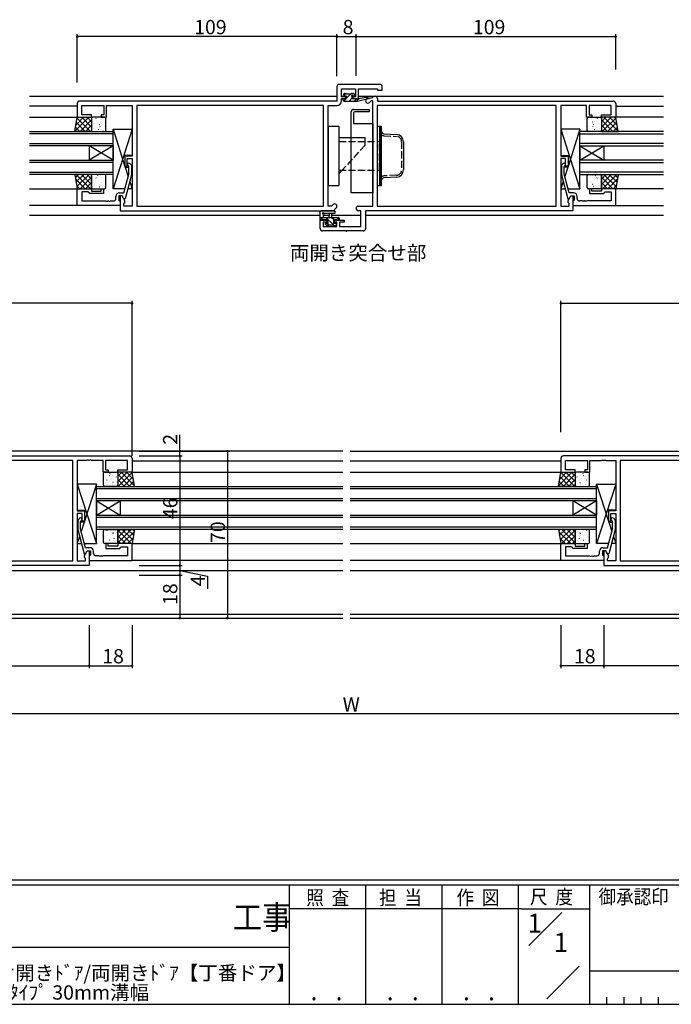
# Model space of a CAD drawing. Extents: x 0 to 1133, y 0 to 806.
# Drawn here: x 627 to 900, y 0 to 413 of the extents above; entities that cross this region are included whole.
import ezdxf
from ezdxf.enums import TextEntityAlignment as Align

# ---------------------------------------------------------------- set-up
doc = ezdxf.new("R2010")
doc.units = 0
doc.header["$MEASUREMENT"] = 0
doc.linetypes.add('YHIDDEN_1', pattern=[4, 3, -1])
for name, color, linetype in [('USER1', 3, 'CONTINUOUS'), ('YKK_11', 7, 'CONTINUOUS'), ('YKK_12', 2, 'CONTINUOUS'), ('YKK_13', 4, 'CONTINUOUS'), ('YKK_D', 6, 'CONTINUOUS'), ('YKK_ZWAK', 7, 'CONTINUOUS')]:
    doc.layers.add(name, color=color, linetype=linetype)
doc.styles.get("Standard").update_dxf_attribs({"font": 'ROMANS.SHX', "bigfont": 'EXTFONT.SHX'})
doc.styles.add('YKK_OSSTYLE1', font='romans.shx', dxfattribs={"width": 0.9, "bigfont": 'EXTFONT.SHX'})

# ---------------------------------------------------------------- blocks, each defined once
blk = doc.blocks.new('A201')
at = {"layer": 'YKK_ZWAK', "color": 254, "linetype": 'Continuous'}
for p, q in [((571, 35), (21, 35)), ((544, 34), (21, 34)), ((389, 34), (389, 9)), ((437, 34), (437, 9)), ((452, 34), (452, 9)), ((452, 16), (524, 16)), ((21, 9), (544, 9))]:
    blk.add_line(p, q, dxfattribs=at)
at = {"layer": 'YKK_ZWAK', "color": 131, "linetype": 'Continuous'}
for p, q in [((405, 34), (405, 9)), ((421, 34), (421, 9)), ((437.7, 29), (389, 29)), ((437.7, 29), (452, 29)), ((439.26, 21.33), (446.19, 28.25)), ((297, 21), (389, 21)), ((443.05, 10.18), (449.85, 16.98)), ((455.6, 10.5), (455.6, 9)), ((459.2, 10.5), (459.2, 9)), ((462.8, 10.5), (462.8, 9)), ((466.4, 10.5), (466.4, 9))]:
    blk.add_line(p, q, dxfattribs=at)
at = {"layer": 'YKK_ZWAK', "color": 131, "linetype": 'Continuous', "style": 'YKK_OSSTYLE1', "width": 0.9}
for s, height, p in [('照  査', 3, (392.56, 29.87)), ('担  当', 3, (407.82, 29.87)), ('作  図', 3, (424.09, 29.88)), ('尺  度', 3, (439.51, 30.04)), ('御承認印', 3, (453.91, 30.05)), (' ． ．', 3.5, (392.18, 9.75)), (' ． ．', 3.5, (408.18, 9.75)), (' ． ．', 3.5, (424.18, 9.75))]:
    blk.add_text(s, height=height, dxfattribs=at).set_placement(p)
at = {"layer": 'YKK_ZWAK', "color": 254, "linetype": 'Continuous', "style": 'YKK_OSSTYLE1', "width": 0.9}
blk.add_text('工事', height=5, dxfattribs=at).set_placement((377.17, 24.75))

msp = doc.modelspace()

# ---------------------------------------------------------------- linework, layer by layer
at = {"layer": 'YKK_11', "color": 0, "linetype": 'ByBlock'}
for p, q in [((760, 384.84), (760, 378.84)), ((778, 385.84), (761, 385.84)), ((779, 383.34), (779, 384.84)), ((761.93, 380.64), (761.93, 383.91)), ((761.93, 383.91), (767.8, 383.91)), ((763.7, 380.64), (761.93, 380.64)), ((763.7, 379.84), (763.7, 380.64)), ((767.8, 380.64), (766.7, 380.64)), ((766.7, 380.64), (766.7, 379.84)), ((767.8, 383.91), (767.8, 380.64)), ((769, 379.84), (769, 383.91)), ((769, 383.91), (777.07, 383.91)), ((772.28, 379.63), (773.21, 380.55)), ((773.91, 380.84), (776, 380.84)), ((777.07, 383.91), (777.07, 383.34)), ((777.07, 383.34), (779, 383.34)), ((651, 377.84), (651, 372.04)), ((760, 378.84), (652, 378.84)), ((652.93, 373.04), (652.93, 376.91)), ((652.93, 376.91), (662.2, 376.91)), ((662.2, 376.91), (662.2, 373.04)), ((663.2, 372.04), (663.2, 376.91)), ((663.2, 376.91), (668.04, 376.91)), ((668.04, 376.91), (668.23, 377.03)), ((668.23, 377.03), (668.77, 377.03)), ((668.77, 377.03), (668.96, 376.91)), ((668.96, 376.91), (669.04, 376.91)), ((669.04, 376.91), (669.23, 377.03)), ((669.23, 377.03), (669.77, 377.03)), ((669.77, 377.03), (669.96, 376.91)), ((669.96, 376.91), (674, 376.91)), ((674, 376.91), (674, 355.74)), ((754.37, 376.91), (675.93, 376.91)), ((675.93, 376.91), (675.93, 334.77)), ((754.37, 376.91), (675.93, 376.91)), ((754.37, 334.77), (754.37, 376.91)), ((756.3, 334.77), (756.3, 376.91)), ((756.3, 376.91), (759.93, 376.91)), ((761.93, 378.91), (761.93, 379.84)), ((761.93, 379.84), (763.7, 379.84)), ((766.7, 379.84), (769, 379.84)), ((774.3, 378.91), (773.65, 378.26)), ((775, 378.91), (774.3, 378.91)), ((775, 334.77), (775, 378.91)), ((852.07, 376.91), (776.93, 376.91)), ((776.93, 376.91), (776.93, 334.77)), ((852.07, 376.91), (776.93, 376.91)), ((777, 379.84), (777, 378.84)), ((777, 378.84), (876, 378.84)), ((852.07, 334.77), (852.07, 376.91)), ((858.04, 376.91), (854, 376.91)), ((854, 376.91), (854, 355.74)), ((858.23, 377.03), (858.04, 376.91)), ((858.77, 377.03), (858.23, 377.03)), ((858.96, 376.91), (858.77, 377.03)), ((859.04, 376.91), (858.96, 376.91)), ((859.23, 377.03), (859.04, 376.91)), ((859.77, 377.03), (859.23, 377.03)), ((859.96, 376.91), (859.77, 377.03)), ((864.8, 376.91), (859.96, 376.91)), ((864.8, 372.04), (864.8, 376.91)), ((875.07, 376.91), (865.8, 376.91)), ((865.8, 376.91), (865.8, 373.04)), ((875.07, 373.04), (875.07, 376.91)), ((877, 377.84), (877, 372.04)), ((651, 372.04), (657, 372.04)), ((657, 373.04), (652.93, 373.04)), ((657, 372.04), (657, 373.04)), ((662.2, 373.04), (661, 373.04)), ((661, 373.04), (661, 372.04)), ((661, 372.04), (663.2, 372.04)), ((867, 372.04), (864.8, 372.04)), ((865.8, 373.04), (867, 373.04)), ((867, 373.04), (867, 372.04)), ((871, 372.04), (871, 373.04)), ((871, 373.04), (875.07, 373.04)), ((877, 372.04), (871, 372.04)), ((674, 355.74), (671, 355.74)), ((671, 355.74), (671, 351.54)), ((854, 355.74), (857, 355.74)), ((857, 355.74), (857, 351.54)), ((671, 351.54), (672, 351.54)), ((672, 351.54), (672, 354.74)), ((672, 354.74), (674, 354.74)), ((672.6, 351.4), (672.18, 351.82)), ((672.6, 348.11), (672.6, 351.4)), ((673.02, 352.67), (673.8, 351.89)), ((673.8, 351.89), (673.8, 347.95)), ((674, 354.74), (674, 334.77)), ((856, 354.74), (854, 354.74)), ((854, 354.74), (854, 334.77)), ((854.98, 352.67), (854.2, 351.89)), ((854.2, 351.89), (854.2, 347.95)), ((855.4, 351.4), (855.82, 351.82)), ((855.4, 348.11), (855.4, 351.4)), ((856, 351.54), (856, 354.74)), ((857, 351.54), (856, 351.54)), ((670.52, 340.34), (672.6, 348.11)), ((673.8, 347.95), (671.09, 337.84)), ((854.2, 347.95), (856.91, 337.84)), ((857.48, 340.34), (855.4, 348.11)), ((651, 335.04), (651, 342.04)), ((651, 342.04), (657, 342.04)), ((655.5, 340.74), (652.93, 340.74)), ((652.93, 340.74), (652.93, 336.97)), ((655.7, 340.54), (655.5, 340.74)), ((656.2, 340.04), (655.7, 340.54)), ((662, 340.04), (656.2, 340.04)), ((657, 342.04), (657, 341.04)), ((657, 341.04), (661, 341.04)), ((661, 341.04), (661, 342.04)), ((661, 342.04), (662, 342.04)), ((662, 342.04), (662, 340.04)), ((667.2, 337.97), (667.2, 338.84)), ((669.8, 339.04), (668.5, 339.04)), ((668.5, 339.04), (668.5, 337.24)), ((668.7, 340.34), (670.52, 340.34)), ((669.8, 339.04), (669, 339.04)), ((669, 339.04), (669, 332.84)), ((670.49, 337.84), (669.8, 339.04)), ((670.93, 337.09), (669.8, 339.04)), ((857.07, 337.09), (858.2, 339.04)), ((859.3, 340.34), (857.48, 340.34)), ((857.51, 337.84), (858.2, 339.04)), ((858.2, 339.04), (859.5, 339.04)), ((858.2, 339.04), (859, 339.04)), ((859, 339.04), (859, 332.84)), ((859.5, 339.04), (859.5, 337.24)), ((860.8, 337.97), (860.8, 338.84)), ((867, 342.04), (866, 342.04)), ((866, 342.04), (866, 340.04)), ((866, 340.04), (871.8, 340.04)), ((867, 341.04), (867, 342.04)), ((871, 341.04), (867, 341.04)), ((877, 342.04), (871, 342.04)), ((871, 342.04), (871, 341.04)), ((871.8, 340.04), (872.3, 340.54)), ((872.3, 340.54), (872.5, 340.74)), ((872.5, 340.74), (875.07, 340.74)), ((875.07, 340.74), (875.07, 336.97)), ((877, 335.04), (877, 342.04)), ((669, 335.04), (651, 335.04)), ((652.93, 336.97), (663.04, 336.97)), ((663.04, 336.97), (663.23, 336.85)), ((663.23, 336.85), (663.77, 336.85)), ((663.77, 336.85), (663.96, 336.97)), ((663.96, 336.97), (664.04, 336.97)), ((664.04, 336.97), (664.23, 336.85)), ((664.23, 336.85), (664.77, 336.85)), ((664.77, 336.85), (664.96, 336.97)), ((664.96, 336.97), (666.2, 336.97)), ((668.5, 337.24), (668.7, 337.04)), ((668.7, 337.04), (669, 336.74)), ((669, 336.74), (669, 335.04)), ((671.09, 337.84), (670.49, 337.84)), ((670.5, 335.84), (670.93, 336.27)), ((670.5, 334.77), (670.5, 335.84)), ((674, 334.77), (670.5, 334.77)), ((670.93, 336.27), (670.93, 337.09)), ((675.93, 334.77), (754.37, 334.77)), ((757.7, 334.77), (756.3, 334.77)), ((758.35, 335.43), (757.7, 334.77)), ((768.97, 334.77), (775, 334.77)), ((776.93, 334.77), (852.07, 334.77)), ((854, 334.77), (857.5, 334.77)), ((856.91, 337.84), (857.51, 337.84)), ((857.07, 336.27), (857.07, 337.09)), ((857.5, 335.84), (857.07, 336.27)), ((857.5, 334.77), (857.5, 335.84)), ((859.3, 337.04), (859, 336.74)), ((859, 336.74), (859, 335.04)), ((859, 335.04), (877, 335.04)), ((859.5, 337.24), (859.3, 337.04)), ((863.04, 336.97), (861.8, 336.97)), ((863.23, 336.85), (863.04, 336.97)), ((863.77, 336.85), (863.23, 336.85)), ((863.96, 336.97), (863.77, 336.85)), ((864.04, 336.97), (863.96, 336.97)), ((864.23, 336.85), (864.04, 336.97)), ((864.77, 336.85), (864.23, 336.85)), ((864.96, 336.97), (864.77, 336.85)), ((875.07, 336.97), (864.96, 336.97)), ((669, 332.84), (758.5, 332.84)), ((758.5, 332.84), (759.72, 334.06)), ((770.07, 332.84), (768.97, 332.84)), ((770.07, 326.27), (770.07, 332.84)), ((859, 332.84), (772, 332.84)), ((772, 332.84), (772, 325.34)), ((753, 325.34), (753, 328.84)), ((753, 328.84), (755.8, 328.84)), ((755.8, 328.04), (754.2, 328.04)), ((754.2, 328.04), (754.2, 326.27)), ((754.2, 326.27), (759.9, 326.27)), ((755.8, 328.84), (755.8, 328.04)), ((758.8, 328.04), (758.8, 328.84)), ((758.8, 328.84), (763, 328.84)), ((759.9, 328.04), (758.8, 328.04)), ((759.9, 326.27), (759.9, 328.04)), ((763, 328.04), (761.1, 328.04)), ((761.1, 328.04), (761.1, 326.27)), ((761.1, 326.27), (770.07, 326.27)), ((763, 328.84), (763, 328.04)), ((771, 324.34), (754, 324.34)), ((555, 230), (673, 230)), ((649.07, 228.07), (570.63, 228.07)), ((649.07, 228.07), (570.63, 228.07)), ((649.07, 185.93), (649.07, 228.07)), ((655.04, 228.07), (651, 228.07)), ((651, 228.07), (651, 206.9)), ((655.23, 228.19), (655.04, 228.07)), ((655.77, 228.19), (655.23, 228.19)), ((655.96, 228.07), (655.77, 228.19)), ((656.04, 228.07), (655.96, 228.07)), ((656.23, 228.19), (656.04, 228.07)), ((656.77, 228.19), (656.23, 228.19)), ((656.96, 228.07), (656.77, 228.19)), ((661.8, 228.07), (656.96, 228.07)), ((661.8, 223.2), (661.8, 228.07)), ((672.07, 228.07), (662.8, 228.07)), ((662.8, 228.07), (662.8, 224.2)), ((672.07, 224.2), (672.07, 228.07)), ((674, 229), (674, 223.2)), ((854, 229), (854, 223.2)), ((963, 230), (855, 230)), ((855.93, 224.2), (855.93, 228.07)), ((855.93, 228.07), (865.2, 228.07)), ((865.2, 228.07), (865.2, 224.2)), ((866.2, 223.2), (866.2, 228.07)), ((866.2, 228.07), (871.04, 228.07)), ((871.04, 228.07), (871.23, 228.19)), ((871.23, 228.19), (871.77, 228.19)), ((871.77, 228.19), (871.96, 228.07)), ((871.96, 228.07), (872.04, 228.07)), ((872.04, 228.07), (872.23, 228.19)), ((872.23, 228.19), (872.77, 228.19)), ((872.77, 228.19), (872.96, 228.07)), ((872.96, 228.07), (877, 228.07)), ((877, 228.07), (877, 206.9)), ((957.37, 228.07), (878.93, 228.07)), ((878.93, 228.07), (878.93, 185.93)), ((957.37, 228.07), (878.93, 228.07)), ((664, 223.2), (661.8, 223.2)), ((662.8, 224.2), (664, 224.2)), ((664, 224.2), (664, 223.2)), ((668, 223.2), (668, 224.2)), ((668, 224.2), (672.07, 224.2)), ((674, 223.2), (668, 223.2)), ((854, 223.2), (860, 223.2)), ((860, 224.2), (855.93, 224.2)), ((860, 223.2), (860, 224.2)), ((865.2, 224.2), (864, 224.2)), ((864, 224.2), (864, 223.2)), ((864, 223.2), (866.2, 223.2)), ((651, 206.9), (654, 206.9)), ((654, 206.9), (654, 202.7)), ((877, 206.9), (874, 206.9)), ((874, 206.9), (874, 202.7)), ((653, 205.9), (651, 205.9)), ((651, 205.9), (651, 185.93)), ((651.98, 203.82), (651.2, 203.04)), ((651.2, 203.04), (651.2, 199.1)), ((652.4, 202.55), (652.82, 202.97)), ((652.4, 199.26), (652.4, 202.55)), ((653, 202.7), (653, 205.9)), ((654, 202.7), (653, 202.7)), ((874, 202.7), (875, 202.7)), ((875, 202.7), (875, 205.9)), ((875, 205.9), (877, 205.9)), ((875.6, 202.55), (875.18, 202.97)), ((875.6, 199.26), (875.6, 202.55)), ((876.02, 203.82), (876.8, 203.04)), ((876.8, 203.04), (876.8, 199.1)), ((877, 205.9), (877, 185.93)), ((651.2, 199.1), (653.91, 189)), ((654.48, 191.5), (652.4, 199.26)), ((873.52, 191.5), (875.6, 199.26)), ((876.8, 199.1), (874.09, 189)), ((654.07, 188.24), (655.2, 190.2)), ((656.3, 191.5), (654.48, 191.5)), ((654.51, 189), (655.2, 190.2)), ((655.2, 190.2), (656.5, 190.2)), ((655.2, 190.2), (656, 190.2)), ((656, 190.2), (656, 184)), ((656.5, 190.2), (656.5, 188.4)), ((657.8, 189.13), (657.8, 190)), ((664, 193.2), (663, 193.2)), ((663, 193.2), (663, 191.2)), ((663, 191.2), (668.8, 191.2)), ((664, 192.2), (664, 193.2)), ((668, 192.2), (664, 192.2)), ((674, 193.2), (668, 193.2)), ((668, 193.2), (668, 192.2)), ((668.8, 191.2), (669.3, 191.7)), ((669.3, 191.7), (669.5, 191.9)), ((669.5, 191.9), (672.07, 191.9)), ((672.07, 191.9), (672.07, 188.13)), ((674, 186.2), (674, 193.2)), ((854, 186.2), (854, 193.2)), ((854, 193.2), (860, 193.2)), ((858.5, 191.9), (855.93, 191.9)), ((855.93, 191.9), (855.93, 188.13)), ((858.7, 191.7), (858.5, 191.9)), ((859.2, 191.2), (858.7, 191.7)), ((865, 191.2), (859.2, 191.2)), ((860, 193.2), (860, 192.2)), ((860, 192.2), (864, 192.2)), ((864, 192.2), (864, 193.2)), ((864, 193.2), (865, 193.2)), ((865, 193.2), (865, 191.2)), ((870.2, 189.13), (870.2, 190)), ((872.8, 190.2), (871.5, 190.2)), ((871.5, 190.2), (871.5, 188.4)), ((871.7, 191.5), (873.52, 191.5)), ((872.8, 190.2), (872, 190.2)), ((872, 190.2), (872, 184)), ((873.49, 189), (872.8, 190.2)), ((873.93, 188.24), (872.8, 190.2)), ((570.63, 185.93), (649.07, 185.93)), ((651, 185.93), (654.5, 185.93)), ((653.91, 189), (654.51, 189)), ((654.07, 187.43), (654.07, 188.24)), ((654.5, 187), (654.07, 187.43)), ((654.5, 185.93), (654.5, 187)), ((656.3, 188.2), (656, 187.9)), ((656, 187.9), (656, 186.2)), ((656, 186.2), (674, 186.2)), ((656.5, 188.4), (656.3, 188.2)), ((660.04, 188.13), (658.8, 188.13)), ((660.23, 188.01), (660.04, 188.13)), ((660.77, 188.01), (660.23, 188.01)), ((660.96, 188.13), (660.77, 188.01)), ((661.04, 188.13), (660.96, 188.13)), ((661.23, 188.01), (661.04, 188.13)), ((661.77, 188.01), (661.23, 188.01)), ((661.96, 188.13), (661.77, 188.01)), ((672.07, 188.13), (661.96, 188.13)), ((872, 186.2), (854, 186.2)), ((855.93, 188.13), (866.04, 188.13)), ((866.04, 188.13), (866.23, 188.01)), ((866.23, 188.01), (866.77, 188.01)), ((866.77, 188.01), (866.96, 188.13)), ((866.96, 188.13), (867.04, 188.13)), ((867.04, 188.13), (867.23, 188.01)), ((867.23, 188.01), (867.77, 188.01)), ((867.77, 188.01), (867.96, 188.13)), ((867.96, 188.13), (869.2, 188.13)), ((871.5, 188.4), (871.7, 188.2)), ((871.7, 188.2), (872, 187.9)), ((872, 187.9), (872, 186.2)), ((874.09, 189), (873.49, 189)), ((873.5, 187), (873.93, 187.43)), ((873.5, 185.93), (873.5, 187)), ((877, 185.93), (873.5, 185.93)), ((873.93, 187.43), (873.93, 188.24)), ((878.93, 185.93), (957.37, 185.93)), ((656, 184), (566.5, 184)), ((872, 184), (961.5, 184))]:
    msp.add_line(p, q, dxfattribs=at)
at = {"layer": 'YKK_11'}
msp.add_line((764, 324.01), (764, 324.34), dxfattribs=at)
at = {"layer": 'YKK_11', "color": 0, "linetype": 'ByBlock'}
for centre, radius, start, end in [((761, 384.84), 1, 90, 180), ((778, 384.84), 1, 0, 90), ((773.91, 379.84), 1, 90, 135), ((776, 379.84), 1, 0, 90), ((652, 377.84), 1, 90, 180), ((759.93, 378.91), 2, 270, 360), ((772.97, 378.95), 0.965, 135, 315), ((876, 377.84), 1, 0, 90), ((672.6, 352.24), 0.6, 45, 225), ((855.4, 352.24), 0.6, 315, 135), ((668.7, 338.84), 1.5, 90, 180), ((859.3, 338.84), 1.5, 0, 90), ((666.2, 337.97), 1, 270, 360), ((759.04, 334.74), 0.965, 315, 135), ((768.97, 333.81), 0.965, 90, 270), ((861.8, 337.97), 1, 180, 270), ((754, 325.34), 1, 180, 270), ((771, 325.34), 1, 270, 360), ((673, 229), 1, 0, 90), ((855, 229), 1, 90, 180), ((652.4, 203.4), 0.6, 315, 135), ((875.6, 203.4), 0.6, 45, 225), ((656.3, 190), 1.5, 0, 90), ((871.7, 190), 1.5, 90, 180), ((658.8, 189.13), 1, 180, 270), ((869.2, 189.13), 1, 270, 360)]:
    msp.add_arc(centre, radius, start, end, dxfattribs=at)
at = {"layer": 'YKK_12'}
for p, q in [((631, 380.85), (760, 380.85)), ((761.95, 380.85), (764, 380.85)), ((766.17, 380.85), (767.78, 380.85)), ((769, 380.85), (897, 380.85)), ((651, 376.64), (631, 376.64)), ((877, 376.64), (897, 376.64)), ((631, 372.04), (651, 372.04)), ((897, 372.04), (877, 372.04)), ((631, 366.04), (666, 366.04)), ((666, 365.04), (631, 365.04)), ((666, 360.04), (666, 366.04)), ((897, 366.04), (862, 366.04)), ((862, 360.04), (862, 366.04)), ((862, 365.04), (897, 365.04)), ((631, 361.04), (666, 361.04)), ((666, 360.04), (631, 360.04)), ((656, 360.04), (656, 354.04)), ((666, 360.04), (656, 354.04)), ((666, 354.04), (656, 360.04)), ((666, 360.04), (666, 354.04)), ((897, 361.04), (862, 361.04)), ((862, 360.04), (897, 360.04)), ((862, 360.04), (862, 354.04)), ((862, 360.04), (872, 354.04)), ((862, 354.04), (872, 360.04)), ((872, 360.04), (872, 354.04)), ((631, 354.04), (666, 354.04)), ((666, 353.04), (631, 353.04)), ((666, 348.04), (666, 354.04)), ((897, 354.04), (862, 354.04)), ((862, 348.04), (862, 354.04)), ((862, 353.04), (897, 353.04)), ((631, 349.04), (666, 349.04)), ((666, 348.04), (631, 348.04)), ((897, 349.04), (862, 349.04)), ((862, 348.04), (897, 348.04)), ((631, 342.04), (651, 342.04)), ((897, 342.04), (877, 342.04)), ((651.3, 335.04), (631, 335.04)), ((876.7, 335.04), (897, 335.04)), ((753, 330.84), (631, 330.84)), ((756.77, 330.84), (754.2, 330.84)), ((770.07, 330.84), (757.83, 330.84)), ((897, 330.84), (772, 330.84)), ((762.5, 232), (567.95, 232)), ((765.5, 232), (963, 232)), ((762.5, 227.8), (674, 227.8)), ((854, 227.8), (765.5, 227.8)), ((674, 223.2), (762.5, 223.2)), ((765.5, 223.2), (854, 223.2)), ((659, 217.2), (762.5, 217.2)), ((659, 211.2), (659, 217.2)), ((762.5, 216.2), (659, 216.2)), ((765.5, 217.2), (869, 217.2)), ((869, 216.2), (765.5, 216.2)), ((869, 211.2), (869, 217.2)), ((659, 212.2), (762.5, 212.2)), ((762.5, 211.2), (659, 211.2)), ((659, 211.2), (659, 205.2)), ((659, 211.2), (669, 205.2)), ((659, 205.2), (669, 211.2)), ((669, 211.2), (669, 205.2)), ((765.5, 212.2), (869, 212.2)), ((869, 211.2), (765.5, 211.2)), ((859, 211.2), (859, 205.2)), ((869, 211.2), (859, 205.2)), ((869, 205.2), (859, 211.2)), ((869, 211.2), (869, 205.2)), ((659, 205.2), (762.5, 205.2)), ((659, 199.2), (659, 205.2)), ((762.5, 204.2), (659, 204.2)), ((765.5, 205.2), (869, 205.2)), ((869, 204.2), (765.5, 204.2)), ((869, 199.2), (869, 205.2)), ((659, 200.2), (762.5, 200.2)), ((762.5, 199.2), (659, 199.2)), ((765.5, 200.2), (869, 200.2)), ((869, 199.2), (765.5, 199.2)), ((674, 193.2), (762.5, 193.2)), ((765.5, 193.2), (854, 193.2)), ((762.5, 186.2), (673.7, 186.2)), ((854.3, 186.2), (765.5, 186.2)), ((572, 182), (762.5, 182)), ((765.5, 182), (956, 182)), ((538.88, 162), (762.5, 162)), ((550, 163.63), (762.5, 163.63)), ((765.5, 163.63), (978, 163.63)), ((765.5, 162), (989.23, 162))]:
    msp.add_line(p, q, dxfattribs=at)
at = {"layer": 'YKK_13'}
for p, q in [((762.9, 381.24), (762.9, 381.74)), ((762.91, 381.17), (763.77, 382.03)), ((763.2, 382.04), (763.7, 382.04)), ((764, 380.94), (763.2, 380.94)), ((763.9, 381.84), (765.9, 381.84)), ((764, 380.02), (765.83, 381.84)), ((764, 379.84), (764, 380.94)), ((765.07, 378.84), (766.4, 380.17)), ((765.93, 381.94), (766, 382.02)), ((766.1, 382.04), (766.7, 382.04)), ((766.4, 380.48), (766.4, 379.84)), ((767.2, 380.94), (766.86, 380.94)), ((766.91, 381.96), (767.41, 381.46)), ((767.17, 380.94), (767.5, 381.27)), ((768.6, 378.84), (774.86, 380.25)), ((769.71, 380.03), (774.75, 380.84)), ((762.6, 379.14), (762.6, 379.54)), ((762.83, 378.85), (763.83, 379.84)), ((762.9, 379.84), (764, 379.84)), ((762.9, 378.84), (768.6, 378.84)), ((766.4, 379.84), (768.6, 379.84)), ((767.32, 378.84), (768.32, 379.84)), ((768.6, 379.84), (768.69, 379.86)), ((768.6, 378.84), (768.6, 379.84)), ((650, 366.04), (651, 372.04)), ((650.02, 366.16), (655.91, 372.04)), ((650.47, 368.85), (653.66, 372.04)), ((650.92, 371.54), (651.42, 372.04)), ((650.94, 371.71), (656.61, 366.04)), ((651, 372.04), (657, 372.04)), ((652.86, 372.04), (657, 367.9)), ((655.1, 372.04), (657, 370.15)), ((657, 372.04), (657, 366.04)), ((662.5, 372.04), (657.5, 372.04)), ((658.63, 371.93), (658.64, 371.92)), ((662.82, 371.78), (662.83, 371.77)), ((766, 340.35), (766, 374.35)), ((767, 375.35), (773.5, 375.35)), ((767, 373.85), (767, 369.35)), ((773.5, 374.35), (767.5, 374.35)), ((773.5, 375.35), (773.5, 374.35)), ((865.18, 371.78), (865.17, 371.77)), ((865.5, 372.04), (870.5, 372.04)), ((869.37, 371.93), (869.36, 371.92)), ((877, 372.04), (871, 372.04)), ((871, 372.04), (871, 366.04)), ((875.14, 372.04), (871, 367.9)), ((872.9, 372.04), (871, 370.15)), ((877.06, 371.71), (871.39, 366.04)), ((877.98, 366.16), (872.09, 372.04)), ((877.53, 368.85), (874.34, 372.04)), ((877.08, 371.54), (876.58, 372.04)), ((878, 366.04), (877, 372.04)), ((650.3, 367.86), (652.12, 366.04)), ((650.62, 369.79), (654.37, 366.04)), ((652.15, 366.04), (657, 370.89)), ((654.4, 366.04), (657, 368.65)), ((657, 371.54), (657, 366.54)), ((657.66, 369.6), (657.66, 369.6)), ((658.35, 369.54), (658.38, 369.49)), ((658.79, 371.61), (658.81, 371.57)), ((659.08, 367.94), (659.08, 367.93)), ((660.24, 368.94), (660.27, 368.9)), ((660.49, 368.11), (660.58, 368.06)), ((660.8, 369.99), (660.81, 369.98)), ((660.98, 370.97), (661, 370.92)), ((662.04, 370.99), (662.04, 370.99)), ((662.44, 368.3), (662.46, 368.26)), ((662.87, 370.38), (662.89, 370.33)), ((663, 366.54), (663, 371.54)), ((756.3, 368.35), (756.3, 343.35)), ((756.3, 368.35), (760.8, 368.35)), ((760.8, 368.35), (760.8, 343.35)), ((767, 369.35), (775, 369.35)), ((775, 369.35), (775, 340.35)), ((776.93, 368.35), (776.93, 343.35)), ((776.93, 368.35), (777.93, 368.35)), ((777.93, 368.35), (777.93, 343.35)), ((777.93, 343.35), (777.93, 368.35)), ((777.93, 368.35), (778.73, 368.35)), ((778.73, 343.35), (778.73, 368.35)), ((865, 366.54), (865, 371.54)), ((865.13, 370.38), (865.11, 370.33)), ((865.56, 368.3), (865.54, 368.26)), ((865.96, 370.99), (865.96, 370.99)), ((867.02, 370.97), (867, 370.92)), ((867.2, 369.99), (867.19, 369.98)), ((867.51, 368.11), (867.42, 368.06)), ((867.76, 368.94), (867.73, 368.9)), ((868.92, 367.94), (868.92, 367.93)), ((869.21, 371.61), (869.19, 371.57)), ((869.65, 369.54), (869.62, 369.49)), ((870.34, 369.6), (870.34, 369.6)), ((871, 371.54), (871, 366.54)), ((875.85, 366.04), (871, 370.89)), ((873.6, 366.04), (871, 368.65)), ((877.38, 369.79), (873.63, 366.04)), ((877.7, 367.86), (875.88, 366.04)), ((657, 366.04), (650, 366.04)), ((656.64, 366.04), (657, 366.4)), ((657.5, 366.04), (662.5, 366.04)), ((657.62, 367.51), (657.64, 367.47)), ((659.81, 366.87), (659.84, 366.82)), ((661.7, 366.28), (661.73, 366.23)), ((666, 342.04), (666, 367.04)), ((666, 367.04), (674, 367.04)), ((666, 367.04), (671, 351.42)), ((674, 367.04), (666, 342.04)), ((666, 342.54), (666, 366.54)), ((674, 367.04), (674, 356.04)), ((779.67, 365.09), (785.11, 364.77)), ((862, 367.04), (854, 367.04)), ((854, 367.04), (854, 356.04)), ((854, 367.04), (862, 342.04)), ((862, 367.04), (857, 351.42)), ((862, 342.04), (862, 367.04)), ((862, 342.54), (862, 366.54)), ((870.5, 366.04), (865.5, 366.04)), ((866.3, 366.28), (866.27, 366.23)), ((868.19, 366.87), (868.16, 366.82)), ((870.38, 367.51), (870.36, 367.47)), ((871.36, 366.04), (871, 366.4)), ((871, 366.04), (878, 366.04)), ((771.8, 363.35), (760.8, 363.35)), ((771.8, 361.85), (771.8, 363.35)), ((787.93, 361.77), (787.93, 349.92)), ((674, 356.04), (671, 356.04)), ((671, 356.04), (671, 351.04)), ((854, 356.04), (857, 356.04)), ((857, 356.04), (857, 351.04)), ((671, 351.04), (672.6, 351.04)), ((671.12, 351.04), (672.35, 347.19)), ((673.8, 351.04), (674, 351.04)), ((674, 351.04), (674, 342.04)), ((854.2, 351.04), (854, 351.04)), ((854, 351.04), (854, 342.04)), ((857, 351.04), (855.4, 351.04)), ((856.88, 351.04), (855.65, 347.19)), ((650, 348.04), (651, 342.04)), ((657, 348.04), (650, 348.04)), ((650.21, 346.81), (651.44, 348.04)), ((650.53, 344.89), (653.69, 348.04)), ((650.59, 348.04), (656.59, 342.04)), ((650.85, 342.96), (655.93, 348.04)), ((652.83, 348.04), (657, 343.88)), ((655.08, 348.04), (657, 346.12)), ((657, 342.04), (657, 348.04)), ((657, 347.54), (657, 342.54)), ((662.5, 348.04), (657.5, 348.04)), ((659.52, 347.54), (659.55, 347.49)), ((660.61, 347.65), (660.62, 347.64)), ((661.41, 346.95), (661.44, 346.9)), ((663, 342.54), (663, 347.54)), ((762.18, 349.85), (760.8, 348.35)), ((785.11, 346.92), (779.67, 346.6)), ((865, 342.54), (865, 347.54)), ((865.5, 348.04), (870.5, 348.04)), ((866.59, 346.95), (866.56, 346.9)), ((867.39, 347.65), (867.38, 347.64)), ((868.48, 347.54), (868.45, 347.49)), ((875.17, 348.04), (871, 343.88)), ((872.92, 348.04), (871, 346.12)), ((871, 342.04), (871, 348.04)), ((871, 348.04), (878, 348.04)), ((871, 347.54), (871, 342.54)), ((877.41, 348.04), (871.41, 342.04)), ((877.15, 342.96), (872.07, 348.04)), ((877.47, 344.89), (874.31, 348.04)), ((877.79, 346.81), (876.56, 348.04)), ((878, 348.04), (877, 342.04)), ((650.33, 346.06), (654.34, 342.04)), ((650.78, 343.36), (652.1, 342.04)), ((652.18, 342.04), (657, 346.87)), ((654.42, 342.04), (657, 344.62)), ((657.66, 343.5), (657.66, 343.5)), ((658.35, 343.44), (658.38, 343.39)), ((658.63, 345.83), (658.64, 345.82)), ((658.79, 345.51), (658.81, 345.47)), ((658.84, 346.58), (658.93, 346.53)), ((660.24, 342.84), (660.27, 342.8)), ((660.8, 343.89), (660.81, 343.88)), ((660.98, 344.87), (661, 344.82)), ((662.04, 344.89), (662.04, 344.89)), ((662.82, 345.68), (662.83, 345.67)), ((662.87, 344.28), (662.89, 344.23)), ((673.03, 345.08), (674, 342.04)), ((756.3, 343.35), (760.8, 343.35)), ((776.93, 343.35), (777.93, 343.35)), ((777.93, 343.35), (778.73, 343.35)), ((854.97, 345.08), (854, 342.04)), ((865.13, 344.28), (865.11, 344.23)), ((865.18, 345.68), (865.17, 345.67)), ((865.96, 344.89), (865.96, 344.89)), ((867.02, 344.87), (867, 344.82)), ((867.2, 343.89), (867.19, 343.88)), ((867.76, 342.84), (867.73, 342.8)), ((869.16, 346.58), (869.07, 346.53)), ((869.21, 345.51), (869.19, 345.47)), ((869.37, 345.83), (869.36, 345.82)), ((869.65, 343.44), (869.62, 343.39)), ((870.34, 343.5), (870.34, 343.5)), ((875.82, 342.04), (871, 346.87)), ((873.58, 342.04), (871, 344.62)), ((877.67, 346.06), (873.66, 342.04)), ((877.22, 343.36), (875.9, 342.04)), ((651, 342.04), (657, 342.04)), ((656.67, 342.04), (657, 342.38)), ((657.5, 342.04), (662.5, 342.04)), ((662.44, 342.2), (662.46, 342.16)), ((670.98, 342.04), (666, 342.04)), ((674, 342.04), (672.22, 342.04)), ((775, 340.35), (766, 340.35)), ((854, 342.04), (855.78, 342.04)), ((857.02, 342.04), (862, 342.04)), ((870.5, 342.04), (865.5, 342.04)), ((865.56, 342.2), (865.54, 342.16)), ((871.33, 342.04), (871, 342.38)), ((877, 342.04), (871, 342.04)), ((753, 329.14), (753, 331.83)), ((758.73, 332.84), (753.56, 332.84)), ((754.2, 331.23), (754.2, 330.04)), ((758.73, 331.64), (754.77, 331.64)), ((756.7, 330.04), (756.8, 331.19)), ((757.9, 330.04), (757.8, 331.19)), ((753, 330.04), (760.6, 330.04)), ((754.13, 329.04), (753.13, 330.04)), ((753.9, 328.84), (753.3, 328.84)), ((756.1, 329.04), (754.1, 329.04)), ((755.59, 326.63), (755.09, 327.13)), ((755.3, 327.64), (755.64, 327.64)), ((758.67, 326.74), (755.37, 330.04)), ((756.55, 326.62), (755.53, 327.64)), ((756.4, 326.54), (755.8, 326.54)), ((756.1, 328.11), (756.1, 329.04)), ((758.7, 326.74), (756.6, 326.74)), ((758.62, 329.04), (757.62, 330.04)), ((759.8, 329.04), (758.5, 329.04)), ((758.5, 329.04), (758.5, 327.64)), ((758.5, 327.64), (759.4, 327.64)), ((758.87, 326.55), (758.7, 326.72)), ((759.4, 326.54), (758.9, 326.54)), ((759.7, 327.34), (759.7, 326.84)), ((760.88, 329.03), (759.86, 330.04)), ((760.6, 328.84), (760, 328.84)), ((760.9, 329.74), (760.9, 329.14)), ((662.5, 223.2), (667.5, 223.2)), ((666.65, 223.19), (666.62, 223.14)), ((674, 223.2), (668, 223.2)), ((668, 223.2), (668, 217.2)), ((671.89, 223.2), (668, 219.31)), ((669.64, 223.2), (668, 221.55)), ((674.02, 223.08), (668.13, 217.2)), ((674.93, 217.61), (669.35, 223.2)), ((674.48, 220.31), (671.59, 223.2)), ((674.03, 223), (673.84, 223.2)), ((675, 217.2), (674, 223.2)), ((853, 217.2), (854, 223.2)), ((853.07, 217.61), (858.65, 223.2)), ((853.52, 220.31), (856.41, 223.2)), ((853.97, 223), (854.16, 223.2)), ((853.98, 223.08), (859.87, 217.2)), ((854, 223.2), (860, 223.2)), ((856.11, 223.2), (860, 219.31)), ((858.36, 223.2), (860, 221.55)), ((860, 223.2), (860, 217.2)), ((865.5, 223.2), (860.5, 223.2)), ((861.35, 223.19), (861.38, 223.14)), ((662, 217.7), (662, 222.7)), ((662.56, 221.95), (662.54, 221.91)), ((663.3, 219.93), (663.27, 219.88)), ((663.72, 219.61), (663.71, 219.61)), ((664.51, 221.76), (664.42, 221.71)), ((664.76, 222.59), (664.73, 222.55)), ((665.19, 220.52), (665.16, 220.47)), ((665.92, 221.59), (665.92, 221.58)), ((666.03, 218.87), (665.94, 218.82)), ((667.38, 221.16), (667.36, 221.12)), ((667.81, 219.08), (667.79, 219.04)), ((667.91, 219.77), (667.9, 219.76)), ((668, 222.7), (668, 217.7)), ((673.1, 217.2), (668, 222.3)), ((670.86, 217.2), (668, 220.05)), ((674.34, 221.16), (670.38, 217.2)), ((674.66, 219.23), (672.62, 217.2)), ((853.34, 219.23), (855.38, 217.2)), ((853.66, 221.16), (857.62, 217.2)), ((854.9, 217.2), (860, 222.3)), ((857.14, 217.2), (860, 220.05)), ((860, 222.7), (860, 217.7)), ((860.09, 219.77), (860.1, 219.76)), ((860.19, 219.08), (860.21, 219.04)), ((860.62, 221.16), (860.64, 221.12)), ((861.97, 218.87), (862.06, 218.82)), ((862.08, 221.59), (862.08, 221.58)), ((862.81, 220.52), (862.84, 220.47)), ((863.24, 222.59), (863.27, 222.55)), ((863.49, 221.76), (863.58, 221.71)), ((864.28, 219.61), (864.29, 219.61)), ((864.7, 219.93), (864.73, 219.88)), ((865.44, 221.95), (865.46, 221.91)), ((866, 217.7), (866, 222.7)), ((659, 218.2), (651, 218.2)), ((651, 218.2), (651, 207.2)), ((651, 218.2), (659, 193.2)), ((659, 218.2), (654, 202.57)), ((659, 193.2), (659, 218.2)), ((659, 193.7), (659, 217.7)), ((667.5, 217.2), (662.5, 217.2)), ((663.73, 217.85), (663.71, 217.81)), ((665.74, 217.83), (665.73, 217.82)), ((665.92, 218.49), (665.9, 218.45)), ((668.61, 217.2), (668, 217.81)), ((668, 217.2), (675, 217.2)), ((674.98, 217.31), (674.87, 217.2)), ((860, 217.2), (853, 217.2)), ((853.02, 217.31), (853.13, 217.2)), ((859.39, 217.2), (860, 217.81)), ((860.5, 217.2), (865.5, 217.2)), ((862.08, 218.49), (862.1, 218.45)), ((862.26, 217.83), (862.27, 217.82)), ((864.27, 217.85), (864.29, 217.81)), ((869, 193.2), (869, 218.2)), ((869, 218.2), (877, 218.2)), ((869, 218.2), (874, 202.57)), ((877, 218.2), (869, 193.2)), ((869, 193.7), (869, 217.7)), ((877, 218.2), (877, 207.2)), ((651, 207.2), (654, 207.2)), ((654, 207.2), (654, 202.2)), ((877, 207.2), (874, 207.2)), ((874, 207.2), (874, 202.2)), ((651.2, 202.2), (651, 202.2)), ((651, 202.2), (651, 193.2)), ((654, 202.2), (652.4, 202.2)), ((653.88, 202.2), (652.65, 198.34)), ((662, 193.7), (662, 198.7)), ((662.5, 199.2), (667.5, 199.2)), ((663.3, 198.83), (663.27, 198.78)), ((663.72, 198.51), (663.71, 198.51)), ((667.91, 198.67), (667.9, 198.66)), ((673.65, 199.2), (668, 193.55)), ((671.4, 199.2), (668, 195.79)), ((669.16, 199.2), (668, 198.04)), ((668, 193.2), (668, 199.2)), ((668, 199.2), (675, 199.2)), ((673.59, 193.2), (668, 198.79)), ((668, 198.7), (668, 193.7)), ((674.26, 194.77), (669.83, 199.2)), ((674.58, 196.69), (672.08, 199.2)), ((675, 199.2), (674, 193.2)), ((674.9, 198.62), (674.32, 199.2)), ((853, 199.2), (854, 193.2)), ((860, 199.2), (853, 199.2)), ((853.1, 198.62), (853.68, 199.2)), ((853.42, 196.69), (855.92, 199.2)), ((853.74, 194.77), (858.17, 199.2)), ((854.35, 199.2), (860, 193.55)), ((854.41, 193.2), (860, 198.79)), ((856.6, 199.2), (860, 195.79)), ((858.84, 199.2), (860, 198.04)), ((860, 193.2), (860, 199.2)), ((860, 198.7), (860, 193.7)), ((860.09, 198.67), (860.1, 198.66)), ((865.5, 199.2), (860.5, 199.2)), ((864.28, 198.51), (864.29, 198.51)), ((864.7, 198.83), (864.73, 198.78)), ((866, 193.7), (866, 198.7)), ((874, 202.2), (875.6, 202.2)), ((874.12, 202.2), (875.35, 198.34)), ((876.8, 202.2), (877, 202.2)), ((877, 202.2), (877, 193.2)), ((651.97, 196.23), (651, 193.2)), ((662.83, 196.08), (662.83, 196.08)), ((663.27, 194.52), (663.26, 194.51)), ((663.73, 196.75), (663.71, 196.71)), ((664.46, 194.73), (664.44, 194.68)), ((665.74, 196.73), (665.73, 196.72)), ((665.92, 197.39), (665.9, 197.35)), ((666.03, 197.77), (665.94, 197.72)), ((666.35, 195.32), (666.33, 195.27)), ((667.21, 194.7), (667.21, 194.7)), ((667.46, 194.67), (667.45, 194.67)), ((667.81, 197.98), (667.79, 197.94)), ((671.34, 193.2), (668, 196.54)), ((669.1, 193.2), (668, 194.3)), ((674.82, 198.13), (669.89, 193.2)), ((674.37, 195.43), (672.14, 193.2)), ((853.18, 198.13), (858.11, 193.2)), ((853.63, 195.43), (855.86, 193.2)), ((856.66, 193.2), (860, 196.54)), ((858.9, 193.2), (860, 194.3)), ((860.19, 197.98), (860.21, 197.94)), ((860.54, 194.67), (860.55, 194.67)), ((860.79, 194.7), (860.79, 194.7)), ((861.65, 195.32), (861.67, 195.27)), ((861.97, 197.77), (862.06, 197.72)), ((862.08, 197.39), (862.1, 197.35)), ((862.26, 196.73), (862.27, 196.72)), ((863.54, 194.73), (863.56, 194.68)), ((864.27, 196.75), (864.29, 196.71)), ((864.73, 194.52), (864.74, 194.51)), ((865.17, 196.08), (865.17, 196.08)), ((876.03, 196.23), (877, 193.2)), ((651, 193.2), (652.78, 193.2)), ((654.02, 193.2), (659, 193.2)), ((662.27, 194.08), (662.25, 194.04)), ((667.5, 193.2), (662.5, 193.2)), ((664.38, 193.2), (664.37, 193.2)), ((667.09, 193.29), (667.06, 193.25)), ((674, 193.2), (668, 193.2)), ((854, 193.2), (860, 193.2)), ((860.5, 193.2), (865.5, 193.2)), ((860.91, 193.29), (860.94, 193.25)), ((863.62, 193.2), (863.63, 193.2)), ((865.73, 194.08), (865.75, 194.04)), ((873.98, 193.2), (869, 193.2)), ((877, 193.2), (875.22, 193.2))]:
    msp.add_line(p, q, dxfattribs=at)
at = {"layer": 'YKK_13', "linetype": 'YHIDDEN_1'}
for p, q in [((779.62, 364.29), (785.06, 363.97)), ((760.8, 361.85), (777.8, 361.85)), ((771.8, 360.35), (762.18, 349.85)), ((771.8, 360.35), (771.8, 361.85)), ((777.8, 349.85), (777.8, 361.85)), ((787.13, 361.77), (787.13, 349.92)), ((760.8, 349.85), (777.8, 349.85)), ((785.06, 347.72), (779.62, 347.4))]:
    msp.add_line(p, q, dxfattribs=at)
at = {"layer": 'YKK_13'}
for centre, radius, start, end in [((763.2, 381.74), 0.3, 90, 180), ((763.2, 381.24), 0.3, 180, 270), ((763.7, 381.84), 0.2, 0, 90), ((766.1, 381.84), 0.2, 90, 180), ((766.4, 380.94), 0.25, 33.0557, 236.9443), ((766.1, 380.48), 0.3, 0, 56.9443), ((766.86, 381.24), 0.3, 213.0557, 270), ((766.7, 381.74), 0.3, 45, 90), ((767.2, 381.24), 0.3, 270, 45), ((769.76, 379.73), 0.3, 99.1975, 159.1975), ((774.8, 380.54), 0.3, 282.6586, 99.1975), ((762.9, 379.54), 0.3, 90, 180), ((762.9, 379.14), 0.3, 180, 270), ((768.73, 379.56), 0.3, 39.1975, 99.1975), ((769.2, 379.94), 0.3, 219.1975, 339.1975), ((657.5, 371.54), 0.5, 90, 180), ((662.5, 371.54), 0.5, 0, 90), ((767, 374.35), 1, 90, 180), ((767.5, 373.85), 0.5, 90, 180), ((865.5, 371.54), 0.5, 90, 180), ((870.5, 371.54), 0.5, 0, 90), ((657.5, 366.54), 0.5, 180, 270), ((662.5, 366.54), 0.5, 270, 0), ((779.73, 366.09), 1, 180, 266.5936), ((784.93, 361.77), 3, 0, 86.5936), ((865.5, 366.54), 0.5, 180, 270), ((870.5, 366.54), 0.5, 270, 0), ((657.5, 347.54), 0.5, 90, 180), ((662.5, 347.54), 0.5, 0, 90), ((784.93, 349.92), 3, 273.4064, 0), ((865.5, 347.54), 0.5, 90, 180), ((870.5, 347.54), 0.5, 0, 90), ((779.73, 345.6), 1, 93.4064, 180), ((657.5, 342.54), 0.5, 180, 270), ((662.5, 342.54), 0.5, 270, 0), ((865.5, 342.54), 0.5, 180, 270), ((870.5, 342.54), 0.5, 270, 0), ((753, 332.34), 0.3, 79.4712, 240), ((752.7, 331.83), 0.3, 0, 60), ((753.11, 332.93), 0.3, 259.4712, 319.4712), ((753.56, 332.54), 0.3, 90, 139.4712), ((754.2, 331.74), 0.3, 19.1898, 240), ((753.9, 331.23), 0.3, 0, 60), ((754.77, 331.94), 0.3, 199.1898, 270.0402), ((757.3, 331.14), 0.5, 5.0921, 174.9079), ((758.73, 332.24), 0.6, 270.0402, 90.0402), ((753.3, 329.14), 0.3, 180, 270), ((753.9, 329.04), 0.2, 270, 0), ((755.3, 327.34), 0.3, 90, 225), ((755.8, 326.84), 0.3, 225, 270), ((755.64, 327.34), 0.3, 33.0557, 90), ((756.1, 327.64), 0.25, 213.0557, 56.9443), ((756.4, 328.11), 0.3, 180, 236.9443), ((756.4, 326.74), 0.2, 270, 0), ((758.9, 326.74), 0.2, 180, 270), ((759.4, 327.34), 0.3, 0, 90), ((759.4, 326.84), 0.3, 270, 0), ((760, 329.04), 0.2, 180, 270), ((760.6, 329.74), 0.3, 0, 90), ((760.6, 329.14), 0.3, 270, 0), ((662.5, 222.7), 0.5, 90, 180), ((667.5, 222.7), 0.5, 0, 90), ((860.5, 222.7), 0.5, 90, 180), ((865.5, 222.7), 0.5, 0, 90), ((662.5, 217.7), 0.5, 180, 270), ((667.5, 217.7), 0.5, 270, 0), ((860.5, 217.7), 0.5, 180, 270), ((865.5, 217.7), 0.5, 270, 360), ((662.5, 198.7), 0.5, 90, 180), ((667.5, 198.7), 0.5, 0, 90), ((860.5, 198.7), 0.5, 90, 180), ((865.5, 198.7), 0.5, 0, 90), ((662.5, 193.7), 0.5, 180, 270), ((667.5, 193.7), 0.5, 270, 0), ((860.5, 193.7), 0.5, 180, 270), ((865.5, 193.7), 0.5, 270, 360)]:
    msp.add_arc(centre, radius, start, end, dxfattribs=at)
at = {"layer": 'YKK_13', "linetype": 'YHIDDEN_1'}
for centre, radius, start, end in [((779.73, 366.09), 1.8, 180, 266.5936), ((784.93, 361.77), 2.2, 0, 86.5936), ((779.73, 345.6), 1.8, 93.4064, 180), ((784.93, 349.92), 2.2, 273.4064, 0)]:
    msp.add_arc(centre, radius, start, end, dxfattribs=at)
at = {"layer": 'YKK_D'}
for p, q in [((651, 386.61), (651, 406.84)), ((760, 405.84), (651, 405.84)), ((760, 389.27), (760, 406.84)), ((760, 389.27), (760, 406.84)), ((760, 405.84), (768, 405.84)), ((768, 389.46), (768, 406.84)), ((768, 389.46), (768, 406.84)), ((768, 405.84), (877, 405.84)), ((877, 392.12), (877, 406.84)), ((674, 294), (554, 294)), ((674, 230), (674, 295)), ((854, 240), (854, 295)), ((854, 294), (982, 294)), ((694, 232), (694, 238.9)), ((677, 232), (715, 232)), ((694, 230), (694, 232)), ((714, 232), (714, 162)), ((677, 230), (695, 230)), ((677, 230), (695, 230)), ((694, 230), (694, 184)), ((677, 184), (695, 184)), ((677, 184), (695, 184)), ((694, 184), (694, 180)), ((694, 182), (705.6, 179.51)), ((677.02, 180), (695, 180)), ((677.02, 180), (695, 180)), ((694, 180), (694, 162)), ((705.6, 179.51), (705.6, 174.31)), ((677, 162), (715, 162)), ((677.09, 162), (695, 162)), ((656, 159), (656, 141)), ((656, 159), (656, 141)), ((674, 159), (674, 141)), ((854, 159), (854, 141)), ((872, 159), (872, 141)), ((872, 159), (872, 141)), ((572, 142), (656, 142)), ((656, 142), (674, 142)), ((872, 142), (854, 142)), ((956, 142), (872, 142)), ((546, 122), (982, 122))]:
    msp.add_line(p, q, dxfattribs=at)
at = {"layer": 'YKK_D', "linetype": 'ByBlock', "const_width": 0.85}
for points in [[(651.11, 405.84, 1), (650.89, 405.84, 1)], [(760.11, 405.84, 1), (759.89, 405.84, 1)], [(759.89, 405.84, 1), (760.11, 405.84, 1)], [(767.89, 405.84, 1), (768.11, 405.84, 1)], [(768.11, 405.84, 1), (767.89, 405.84, 1)], [(876.89, 405.84, 1), (877.11, 405.84, 1)], [(673.89, 294, 1), (674.11, 294, 1)], [(854.11, 294, 1), (853.89, 294, 1)], [(694, 231.89, 1), (694, 232.1, 1)], [(714, 231.89, 1), (714, 232.1, 1)], [(694, 230.1, 1), (694, 229.89, 1)], [(694, 229.89, 1), (694, 230.1, 1)], [(694, 183.89, 1), (694, 184.1, 1)], [(694, 184.1, 1), (694, 183.89, 1)], [(694, 180.1, 1), (694, 179.89, 1)], [(694, 179.89, 1), (694, 180.1, 1)], [(694, 162.1, 1), (694, 161.89, 1)], [(714, 162.11, 1), (714, 161.89, 1)], [(655.89, 142, 1), (656.11, 142, 1)], [(656.11, 142, 1), (655.89, 142, 1)], [(673.89, 142, 1), (674.11, 142, 1)], [(854.11, 142, 1), (853.89, 142, 1)], [(872.11, 142, 1), (871.89, 142, 1)], [(871.89, 142, 1), (872.11, 142, 1)]]:
    msp.add_lwpolyline(points, format="xyb", close=True, dxfattribs=at)

# ---------------------------------------------------------------- block references
at = {"layer": 'YKK_ZWAK', "xscale": 2, "yscale": 2, "zscale": 2}
msp.add_blockref('A201', (-38, -18), dxfattribs=at)

# ---------------------------------------------------------------- texts
at = {"layer": 'USER1'}
msp.add_text('両開き突合せ部', height=6, dxfattribs=at).set_placement((740.23, 312.13))
at = {"layer": 'USER1', "color": 3}
msp.add_text('1', height=8, dxfattribs=at).set_placement((840, 30))
for s, height, p in [('1', 8, (854, 26)), ('EXIMA 31e RC枠 片開きﾄﾞｱ/両開きﾄﾞｱ【丁番ドア】', 6, (649.11, 13.17)), ('Cﾀｲﾌﾟ 30mm溝幅', 6, (649.11, 4.96))]:
    msp.add_text(s, height=height, dxfattribs=at).set_placement(p, align=Align.MIDDLE_CENTER)
at = {"layer": 'YKK_D'}
for s, p in [('109', (700.06, 406.84)), ('8', (762.4, 406.84)), ('109', (817.06, 406.84)), ('18', (661.48, 143)), ('18', (859.48, 143)), ('W', (762.4, 122.8))]:
    msp.add_text(s, height=6, dxfattribs=at).set_placement(p)
for s, p in [('2', (693, 234.7)), ('46', (693, 203.48)), ('70', (713, 193.48)), ('4', (704.6, 175.31)), ('18', (693, 167.48))]:
    msp.add_text(s, height=6, rotation=90, dxfattribs=at).set_placement(p)

doc.saveas('drawing.dxf')
